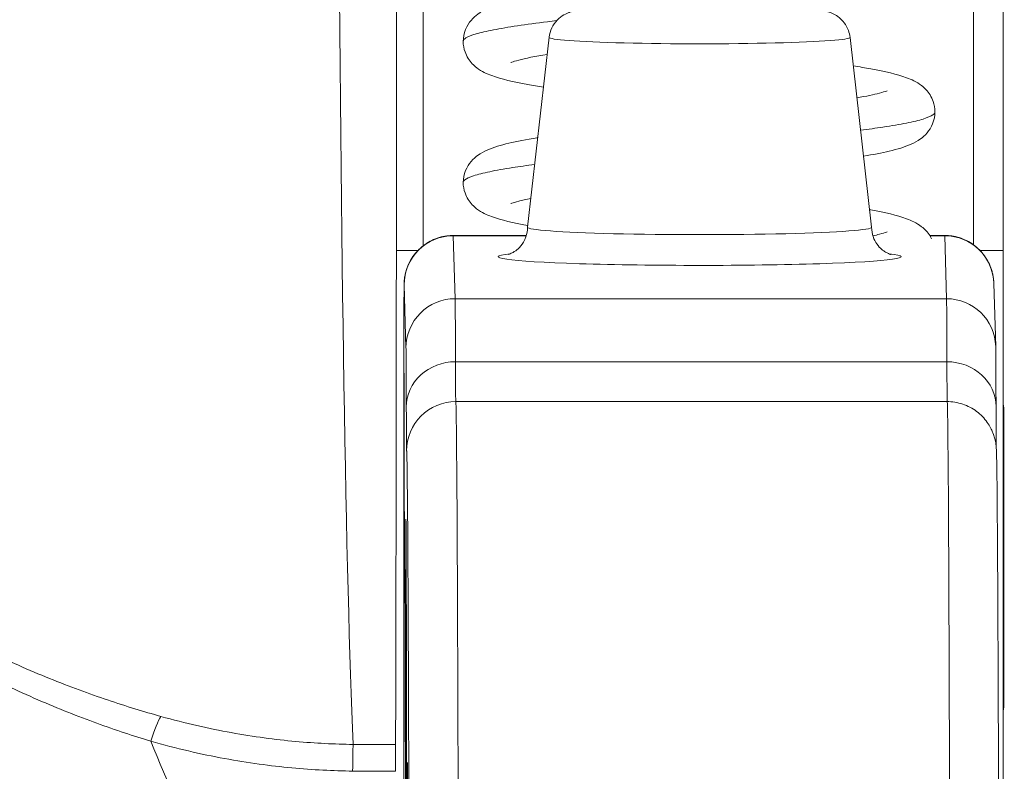
# Model space of a CAD drawing. Units: inches. Extents: x 6 to 163, y 3 to 99.
# Drawn here: x 61 to 61, y 40 to 40 of the extents above; entities that cross this region are included whole.
import ezdxf

# ---------------------------------------------------------------- set-up
doc = ezdxf.new("R2010")
doc.units = ezdxf.units.IN
doc.header["$LTSCALE"] = 10
doc.header["$MEASUREMENT"] = 0
for name, color, linetype, lineweight in [('Dimension (ANSI)', 7, 'Continuous', 5), ('Visible (ANSI)', 7, 'Continuous', 5), ('Visible Narrow (ANSI)', 7, 'Continuous', 5)]:
    doc.layers.add(name, color=color, linetype=linetype, lineweight=lineweight)
doc.styles.add('ROMANS', font='romans.shx')
doc.dimstyles.new('Default (ANSI)', dxfattribs={"dimscale": 10, "dimtxt": 0.1000000014901161, "dimasz": 0.0984251946210861, "dimexe": 0.125, "dimexo": 0.0625, "dimgap": 0.031496062992126, "dimtad": 0, "dimtih": 1, "dimtoh": 1, "dimrnd": 1e-08, "dimzin": 0, "dimdsep": 46, "dimtxsty": 'ROMANS', "dimcen": 0.09, "dimdle": 0.3937007874015748, "dimclrd": 256, "dimclre": 256, "dimclrt": 256, "dimadec": 0, "dimazin": 0, "dimtfac": 1, "dimtofl": 0, "dimtmove": 0, "dimatfit": 3, "dimfxl": 1, "dimtolj": 1, "dimtzin": 0, "dimlwd": -1, "dimlwe": -1, "dimarcsym": 0})

# ---------------------------------------------------------------- blocks, each defined once
blk = doc.blocks.new('*D17')
at = {"layer": 'Defpoints', "color": 0, "transparency": 16777216}
for p in [(63.2898029665754, 42.78848197121184), (43.41480296657547, 38.85147409719608), (63.2898029665754, 38.85147409719611)]:
    blk.add_point(p, dxfattribs=at)
at = {"layer": 'Dimension (ANSI)', "transparency": 16777216}
for p, q in [((43.41480296657547, 39.47647409719608), (43.41480296657547, 44.03848197121184)), ((63.2898029665754, 39.47647409719611), (63.2898029665754, 44.03848197121184)), ((44.39905491278633, 42.78848197121184), (49.40823599028189, 42.78848197121184)), ((62.30555102036454, 42.78848197121184), (57.29636994286898, 42.78848197121184))]:
    blk.add_line(p, q, dxfattribs=at)
for points in [[(44.39905491278633, 42.95252396224698), (44.39905491278633, 42.6244399801767), (43.41480296657547, 42.78848197121184)], [(62.30555102036454, 42.95252396224698), (62.30555102036454, 42.6244399801767), (63.2898029665754, 42.78848197121184)]]:
    blk.add_solid(points, dxfattribs=at)
at = {"layer": 'Dimension (ANSI)', "transparency": 16777216, "insert": (53.35230296657544, 42.78848197121184), "char_height": 1.000000014901161, "attachment_point": 5, "style": 'ROMANS'}
blk.add_mtext('\\A1;\\fromans|b0|i0;\\H1.0000;19.88\\P\\fromans|b0|i0;\\H1.0000;LID WIDTH', dxfattribs=at)

msp = doc.modelspace()

# ---------------------------------------------------------------- linework, layer by layer
at = {"layer": 'Visible (ANSI)'}
for p, q in [((61.10567259149486, 40.23612656257743), (61.0970166428163, 40.16006179702698)), ((61.22616263441208, 40.23611999178622), (61.23481028682348, 40.16005428260304)), ((61.06723021291149, 40.15678315231692), (61.09654939588889, 40.15678315231692)), ((61.25808078299964, 40.15678315231692), (61.26408044697821, 40.15678315231692)), ((61.28376273874201, 40.13758327620237), (61.28451273888837, 40.11236538826291)), ((61.04744859658894, 39.94918711653327), (61.04772656018513, 39.7386569336045))]:
    msp.add_line(p, q, dxfattribs=at)
for centre, major_axis, ratio, start_param, end_param in [((61.0438591932804, 40.45769927623339), (-3e-16, 0.5511811023622042), 0.0012735311520204, 3.55468389807687, 4.444304362796538), ((61.16591346403772, 40.1600436969134), (-0.0688976376928266, 3.7572564557e-06), 0.0427817728876794, 6.278319267746289, 9.42964400020283), ((61.04415120949221, 39.93449140592164), (4.24235376e-08, -0.0200787401918827), 0.0012686627190005, 3.554683225901555, 4.318921690554518)]:
    msp.add_ellipse(centre, major_axis=major_axis, ratio=ratio, start_param=start_param, end_param=end_param, dxfattribs=at)
for centre, major_axis in [((61.04754518950484, 40.02784614444291), (0, 0.0738188976377952)), ((61.28770247506621, 40.02784614444291), (0, -0.0610236220472441))]:
    msp.add_ellipse(centre, major_axis=major_axis, ratio=0.0012735311520204, dxfattribs=at)
for points, knots in [([(61.07121948275388, 40.23451018183016), (61.07121948275388, 40.23611171958095), (61.07155864818214, 40.23776662586786), (61.07271525786415, 40.2406636866561), (61.07352659772736, 40.24193416880762), (61.07523106618657, 40.24394950850648), (61.07613316350498, 40.24471983670625), (61.07831112571911, 40.24628624023207), (61.07954710493731, 40.24691917359459), (61.08342399443824, 40.24863323201766), (61.08613677257206, 40.24940548272658), (61.09266788018667, 40.25096448227105), (61.09646280933342, 40.2516983273431), (61.10790778788565, 40.25362169263803), (61.11665860279947, 40.25481491255099), (61.1344937747453, 40.25700001613915), (61.14357809529734, 40.25802334158957), (61.16164819494888, 40.26000836133), (61.17085280026397, 40.26099654474738), (61.18833767878302, 40.26293103089311), (61.19685466605197, 40.26390306601942), (61.21209518145605, 40.26580046157211), (61.21905331225677, 40.26675284442127), (61.23035888869671, 40.26857145672607), (61.23498770527294, 40.2694854124232), (61.23921368721472, 40.27058970084317), (61.24019740070109, 40.27090508743249), (61.24095789600047, 40.27119196735606), (61.24109746860654, 40.2712566349255), (61.24109746860605, 40.27125663492529)], [0, 0, 0, 0, 0.0152550155308338, 0.0152550155308338, 0.030227574307701, 0.030227574307701, 0.0455850475525334, 0.0455850475525334, 0.0682752992098776, 0.0682752992098776, 0.1179522724129535, 0.1179522724129535, 0.1678673433515326, 0.1678673433515326, 0.2503943393889113, 0.2503943393889113, 0.3215563310721538, 0.3215563310721538, 0.390298362541503, 0.390298362541503, 0.4579208878763538, 0.4579208878763538, 0.5243891012430261, 0.5243891012430261, 0.5886821011948759, 0.5886821011948759, 0.6166168630850191, 0.6166168630850191, 0.6297932927416121, 0.6297932927416121, 0.6297932927416121, 0.6297932927416121]), ([(61.10567259151408, 40.23612656274607), (61.10582020187603, 40.23742368188084), (61.10618940512271, 40.23871108913907), (61.10728841261411, 40.24102923903149), (61.10802565127767, 40.24209399704385), (61.10970161759791, 40.24386258068242), (61.11066402571946, 40.24459657312045), (61.11235020387216, 40.24558111449559), (61.11309265400636, 40.24590204735404), (61.11427735746453, 40.24633153719787), (61.11476055483199, 40.24646889499362), (61.11590466237124, 40.24675793371457), (61.11650562111365, 40.24686899974406), (61.11893430707549, 40.24726348565459), (61.12090182031767, 40.24744506588803), (61.12569001018043, 40.24778756228502), (61.12836007846169, 40.24793221292064), (61.13549849780425, 40.24823278341195), (61.14036902854451, 40.24837567362193), (61.15045952489703, 40.24857171101142), (61.15575999677091, 40.24863247410703), (61.16632681091655, 40.24867674041534), (61.17172373196517, 40.24866184869591), (61.18199712081618, 40.24856060872184), (61.18700119146285, 40.24847320070117), (61.19604602354052, 40.24823637734553), (61.20018904469894, 40.24808407317028), (61.2072229556463, 40.24772537211915), (61.21013039470611, 40.24752097002901), (61.21375719740914, 40.24712088396217), (61.21485072201487, 40.24698247222173), (61.21663565925283, 40.24658083999629), (61.21714755594918, 40.24645117167866), (61.21830986680464, 40.24606472942272), (61.21896148856239, 40.24581196774489), (61.22038581848596, 40.24507895422448), (61.22116666419617, 40.24458344416127), (61.22259501654302, 40.24340139673111), (61.22326067417094, 40.24271296965233), (61.22453426980942, 40.24102334197801), (61.2251122446125, 40.23996694258085), (61.22583794001704, 40.23797798961362), (61.22605660893949, 40.23705259104861), (61.22616263439289, 40.23611999195487)], [0, 0, 0, 0, 0.0101015418025241, 0.0101015418025241, 0.0199861988346607, 0.0199861988346607, 0.0296294359313575, 0.0296294359313575, 0.0377089313574674, 0.0377089313574674, 0.0449846153635762, 0.0449846153635762, 0.0568687225836091, 0.0568687225836091, 0.0925395444058302, 0.0925395444058302, 0.1243072005339343, 0.1243072005339343, 0.1678667457879779, 0.1678667457879779, 0.208597884519163, 0.208597884519163, 0.248772828665021, 0.248772828665021, 0.2888645725638602, 0.2888645725638602, 0.3291737347736129, 0.3291737347736129, 0.370389914278015, 0.370389914278015, 0.393958379448521, 0.393958379448521, 0.402363665378403, 0.402363665378403, 0.4099805076991605, 0.4099805076991605, 0.4177702327562426, 0.4177702327562426, 0.4252935152999823, 0.4252935152999823, 0.4344742474505198, 0.4344742474505198, 0.4417369356708809, 0.4417369356708809, 0.4417369356708809, 0.4417369356708809]), ([(61.10340110011436, 40.21616567027967), (61.10115644212823, 40.21652373378442), (61.09903785484347, 40.21688375994484), (61.09121624827335, 40.2183173441188), (61.08661881621994, 40.21934384147093), (61.08066620145407, 40.22152992338242), (61.07871909254009, 40.22234817721623), (61.07545735217348, 40.22484899684517), (61.07423896620012, 40.22602901942292), (61.07272629559904, 40.22845779347843), (61.07229076405822, 40.2293412896937), (61.07148577259295, 40.23161492083327), (61.07121948275388, 40.2330831322638), (61.07121948275388, 40.23451018183016)], [0.5085146267004085, 0.5085146267004085, 0.5085146267004085, 0.5085146267004085, 0.5331638624734109, 0.5331638624734109, 0.6060894570289099, 0.6060894570289099, 0.6427390265579893, 0.6427390265579893, 0.662909039811035, 0.662909039811035, 0.6725013061411139, 0.6725013061411139, 0.6860942815721062, 0.6860942815721062, 0.6860942815721062, 0.6860942815721062]), ([(61.10489662311091, 40.22930768513355), (61.10009527286343, 40.22850406359532), (61.09610421167577, 40.22769745380073), (61.09219035843487, 40.22667478282885), (61.09121323945445, 40.22636095006041), (61.09045504827885, 40.22607454914497), (61.09031572355008, 40.22600982448282), (61.09031572355078, 40.22600982448314)], [0.5311725088237652, 0.5311725088237652, 0.5311725088237652, 0.5311725088237652, 0.5887982089558311, 0.5887982089558311, 0.6167016646506941, 0.6167016646506941, 0.6299558239919926, 0.6299558239919926, 0.6299558239919926, 0.6299558239919926]), ([(61.22746193056863, 40.22469123876932), (61.22995569484073, 40.22429737797375), (61.2322983285926, 40.2239011213264), (61.24029955108303, 40.22242964330295), (61.24488599689694, 40.22140335483798), (61.2508138152346, 40.21920821995208), (61.25273885913433, 40.21839574736945), (61.25599040132147, 40.21588807411541), (61.25720392127764, 40.21470295170755), (61.25870312862688, 40.21227824939001), (61.25913337858007, 40.21139898290534), (61.25992875905328, 40.20913768138701), (61.2601913312818, 40.20767916982999), (61.2601913312818, 40.20626173906353)], [0.5065368945311586, 0.5065368945311586, 0.5065368945311586, 0.5065368945311586, 0.533673553972765, 0.533673553972765, 0.6066428064765458, 0.6066428064765458, 0.643013343430255, 0.643013343430255, 0.6630564175969293, 0.6630564175969293, 0.6725735465419667, 0.6725735465419667, 0.6860763986323891, 0.6860763986323891, 0.6860763986323891, 0.6860763986323891]), ([(61.22891874026581, 40.21187697918889), (61.23265006482975, 40.21254021554854), (61.23576206861369, 40.21319109419951), (61.23922183122087, 40.21409590157561), (61.24020193360491, 40.21441057987398), (61.24095896928868, 40.21469650379909), (61.24109772198271, 40.21476086704961), (61.24109772198216, 40.21476086704937)], [0.5410524755459236, 0.5410524755459236, 0.5410524755459236, 0.5410524755459236, 0.5887752172483607, 0.5887752172483607, 0.6166913994779981, 0.6166913994779981, 0.6298588203634599, 0.6298588203634599, 0.6298588203634599, 0.6298588203634599]), ([(61.2601913312818, 40.20626173906353), (61.2601913312818, 40.20465905826453), (61.25985168975188, 40.20300357043951), (61.258695066529, 40.20010716719579), (61.25788438719052, 40.19883791684234), (61.25618290612456, 40.19682475784145), (61.2552846813382, 40.19605648082934), (61.25309708291308, 40.19448025175684), (61.25184347385205, 40.1938392306793), (61.24792695169697, 40.19211425233696), (61.24518867022763, 40.19134018969669), (61.23889122421114, 40.18984454470579), (61.23544841119527, 40.18917029775267), (61.23157564993653, 40.1885065072128)], [0, 0, 0, 0, 0.0152675970419846, 0.0152675970419846, 0.0302500963685615, 0.0302500963685615, 0.0456229332943865, 0.0456229332943865, 0.0685158137242105, 0.0685158137242105, 0.1186233971908023, 0.1186233971908023, 0.1642365834995506, 0.1642365834995506, 0.1642365834995506, 0.1642365834995506]), ([(61.07121967990399, 40.1780132691914), (61.07121967990399, 40.17961552669146), (61.07155914597347, 40.1812709435925), (61.07271602686115, 40.18416802734424), (61.07352722252497, 40.18543802798212), (61.07523064373431, 40.18745248964991), (61.07613039259943, 40.1882214498116), (61.07832124531781, 40.18979797768267), (61.07956897930413, 40.19043486002081), (61.08345867313333, 40.19214837251182), (61.08617378124684, 40.19291957191368), (61.09271053964818, 40.19447724144568), (61.09650425197004, 40.1952097081853), (61.10090998854292, 40.19594951374472), (61.10100697421704, 40.19596574859903), (61.10110425525632, 40.19598198249217)], [0, 0, 0, 0, 0.0152645444082752, 0.0152645444082752, 0.0302450574533282, 0.0302450574533282, 0.0456138433380811, 0.0456138433380811, 0.0684847546139446, 0.0684847546139446, 0.1181890538589811, 0.1181890538589811, 0.1680214077228511, 0.1680214077228511, 0.1691395680952404, 0.1691395680952404, 0.1691395680952404, 0.1691395680952404]), ([(61.09709426837832, 40.16074393718235), (61.09705870779079, 40.16075044995324), (61.0970231933344, 40.16075696341821), (61.09115019204538, 40.16183560964427), (61.08656057163881, 40.16286197966074), (61.08062296705581, 40.16505356411334), (61.07868483274408, 40.16587094628716), (61.0754320095181, 40.16837589873635), (61.07421751448376, 40.16955886270312), (61.07271389961979, 40.17198496859731), (61.07228174512774, 40.17286602502058), (61.07148338051109, 40.17513153120182), (61.07121967990398, 40.17659288770691), (61.07121967990398, 40.17801326919139)], [0.5330353128312834, 0.5330353128312834, 0.5330353128312834, 0.5330353128312834, 0.5334785635665541, 0.5334785635665541, 0.6064309201987313, 0.6064309201987313, 0.6429110297417207, 0.6429110297417207, 0.6630029407284233, 0.6630029407284233, 0.6725521035170726, 0.6725521035170726, 0.6860839336040958, 0.6860839336040958, 0.6860839336040958, 0.6860839336040958]), ([(61.09833091626078, 40.17161106853211), (61.09641720939296, 40.17122512368288), (61.09477170644362, 40.17085345368336), (61.09218667984727, 40.17017741367815), (61.09120922634758, 40.16986337347654), (61.09045300118893, 40.16957761042011), (61.09031428108382, 40.16951319324713), (61.09031428108445, 40.16951319324742)], [0.560166380148571, 0.560166380148571, 0.560166380148571, 0.560166380148571, 0.5888261102773688, 0.5888261102773688, 0.6167246830849265, 0.6167246830849265, 0.6299270056843791, 0.6299270056843791, 0.6299270056843791, 0.6299270056843791]), ([(61.23401045937465, 40.16708965350212), (61.23415645928655, 40.16706312583107), (61.23430169745275, 40.16703658663305), (61.24028114477037, 40.16593767850487), (61.24486844888668, 40.16491137727404), (61.25080144102555, 40.1627179959337), (61.25273583609335, 40.16190138944103), (61.25598629772267, 40.15939519367742), (61.2571997327421, 40.15821130724713), (61.25844540478381, 40.15619851431779), (61.25866193484499, 40.15580773342078), (61.25886162211382, 40.15539941622757)], [0.5317701712962979, 0.5317701712962979, 0.5317701712962979, 0.5317701712962979, 0.5335766300630391, 0.5335766300630391, 0.6065375148378161, 0.6065375148378161, 0.642964261819615, 0.642964261819615, 0.6630316936772843, 0.6630316936772843, 0.6675321272042793, 0.6675321272042793, 0.6675321272042793, 0.6675321272042793]), ([(61.08921126222897, 40.14916849899413), (61.08921126222897, 40.14916849899413), (61.08922126874951, 40.14917082220961), (61.08930475029969, 40.14919239197313), (61.08945478600329, 40.14922916648118), (61.08994695166541, 40.14940675829423), (61.09016922835479, 40.14949197844329), (61.09088289231097, 40.14981849657458), (61.09144434578528, 40.15008632629069), (61.09284078067545, 40.15109652576974), (61.0935551199689, 40.15167240760018), (61.09505261393135, 40.15348491130514), (61.09582154489411, 40.15465038833371), (61.09676268575923, 40.15734645805472), (61.09701575235337, 40.15869065531976), (61.09701582634489, 40.16004745416984)], [9.243088790576348, 9.243088790576348, 9.243088790576348, 9.243088790576348, 9.259449822900343, 9.259449822900343, 9.305511692152065, 9.305511692152065, 9.330280491477136, 9.330280491477136, 9.364440053165248, 9.364440053165248, 9.38817551088569, 9.38817551088569, 9.408572777799103, 9.408572777799103, 9.42350326221052, 9.42350326221052, 9.42350326221052, 9.42350326221052]), ([(61.23481110173055, 40.16003993965694), (61.23481103098032, 40.15874257704964), (61.23504134657684, 40.15745542229786), (61.2358147135372, 40.15513763299339), (61.23636727092293, 40.15414481477293), (61.23757649432113, 40.15241731922982), (61.23822496673384, 40.15177398002284), (61.23941939483709, 40.15073572776077), (61.23994234338262, 40.15039464394408), (61.2408624484339, 40.1498461154332), (61.24122947560496, 40.14967465135582), (61.24191752884848, 40.14937475712733), (61.24216535545563, 40.14929373803977), (61.24253899922023, 40.1491754902835), (61.24261447925648, 40.14916013331939), (61.24261447925648, 40.14916013331939)], [6.281910608620727, 6.281910608620727, 6.281910608620727, 6.281910608620727, 6.296187044794754, 6.296187044794754, 6.311851794068704, 6.311851794068704, 6.331093421369726, 6.331093421369726, 6.353559057608394, 6.353559057608394, 6.379766737834927, 6.379766737834927, 6.416304695785481, 6.416304695785481, 6.4623250802549, 6.4623250802549, 6.4623250802549, 6.4623250802549]), ([(61.04744856226486, 39.94921312280459), (61.04743773320474, 39.95742069971949), (61.0474285072263, 39.96714679754233), (61.04741480306324, 39.98795108642563), (61.04741007265905, 39.99926059878283), (61.04740543986062, 40.02219156457539), (61.04740548116562, 40.03409851886968), (61.0474102734028, 40.05701130373806), (61.0474150834687, 40.06830235320551), (61.04742881413536, 40.08886872707376), (61.04743790561617, 40.09839968279676), (61.047459190834, 40.11453736481499), (61.04747164576507, 40.12134276138618), (61.04749839417962, 40.13142940675635), (61.04751217191378, 40.13477037841728), (61.04753236884182, 40.13680044167058), (61.04753464261236, 40.13706042935593), (61.04754756997961, 40.1375831517853), (61.04754808834146, 40.13771513906173), (61.04757674670394, 40.13824386696946), (61.04758496899089, 40.13838159863454), (61.04761187180291, 40.13874035162291), (61.04763208568723, 40.13897288241949), (61.04771539766936, 40.13973634393991), (61.0478029343734, 40.14033024461036), (61.04802789228116, 40.1414703773879), (61.04816575724232, 40.14203770682001), (61.04871542085152, 40.14392665067451), (61.04924851582943, 40.14522814599779), (61.05085454173245, 40.14820234498319), (61.05208324967751, 40.1498275395492), (61.05500973046218, 40.15267142558433), (61.05676467780123, 40.15390111327681), (61.06052644105865, 40.15572421009635), (61.06258020856103, 40.15633997877454), (61.06550645273799, 40.15672642645347), (61.06636925615525, 40.15678315231692), (61.0672302129115, 40.15678315231692)], [9.50957043577e-05, 9.50957043577e-05, 9.50957043577e-05, 9.50957043577e-05, 0.0901149305293987, 0.0901149305293987, 0.1785620342734521, 0.1785620342734521, 0.267032915471985, 0.267032915471985, 0.3554952118307687, 0.3554952118307687, 0.4439648624389387, 0.4439648624389387, 0.5324671755895897, 0.5324671755895897, 0.6211025933046437, 0.6211025933046437, 0.6422287092246441, 0.6422287092246441, 0.65017924165937, 0.65017924165937, 0.6522794669751097, 0.6522794669751097, 0.6545393859385111, 0.6545393859385111, 0.6590930214799349, 0.6590930214799349, 0.6635504462441271, 0.6635504462441271, 0.6741450542622315, 0.6741450542622315, 0.6893195421049942, 0.6893195421049942, 0.705242798363933, 0.705242798363933, 0.7211743102845172, 0.7211743102845172, 0.7277349646364178, 0.7277349646364178, 0.7277349646364178, 0.7277349646364178]), ([(61.23531807581509, 40.15663848572907), (61.23630137127521, 40.15685600422077), (61.23718318074241, 40.15706653395685), (61.23922515707514, 40.15760065577956), (61.24020291288073, 40.15791480726014), (61.24095857250967, 40.15820037757425), (61.24109707812736, 40.15826468184162), (61.24109707812675, 40.15826468184133)], [0.5720484580461181, 0.5720484580461181, 0.5720484580461181, 0.5720484580461181, 0.5888269220419704, 0.5888269220419704, 0.6167287602189315, 0.6167287602189315, 0.6299114691218917, 0.6299114691218917, 0.6299114691218917, 0.6299114691218917]), ([(61.26408044697821, 40.15678315231692), (61.26437469577871, 40.15678315231692), (61.26466901851091, 40.15677655148322), (61.26584661783915, 40.15672370440554), (61.26672957921726, 40.15662412971404), (61.26968702098004, 40.15608672597855), (61.27173798039097, 40.15535635487317), (61.27542444932878, 40.15332101728158), (61.27711164458291, 40.15199968375236), (61.27995021808473, 40.14893131687698), (61.28113680955117, 40.14714547544218), (61.28242729882764, 40.14430657187712), (61.2827806291509, 40.14333228064646), (61.28318160363328, 40.14188239661632), (61.2832922804234, 40.14141612264401), (61.28345082541009, 40.14062243182618), (61.2835078350271, 40.14029237188639), (61.28360745542636, 40.13961815088729), (61.28364856095085, 40.13926820831238), (61.28369054716659, 40.13883115310495), (61.28370143858835, 40.1387020390514), (61.28372306278089, 40.13842008135877), (61.28373152700542, 40.13828330794772), (61.28374519330926, 40.13803974534574), (61.28374962558966, 40.13794045431226), (61.28375783891104, 40.13774146079454), (61.28376054718923, 40.13765696463108), (61.28376273874201, 40.13758327620237)], [0, 0, 0, 0, 0.0022422318653135, 0.0022422318653135, 0.0089825634612355, 0.0089825634612355, 0.0251475845889278, 0.0251475845889278, 0.04107186687753, 0.04107186687753, 0.0570029023504268, 0.0570029023504268, 0.0648546883271739, 0.0648546883271739, 0.0685222581268047, 0.0685222581268047, 0.0711255954341613, 0.0711255954341613, 0.0739907973286642, 0.0739907973286642, 0.0753377577175183, 0.0753377577175183, 0.0773310207933711, 0.0773310207933711, 0.0797300269283789, 0.0797300269283789, 0.083116437215982, 0.083116437215982, 0.083116437215982, 0.083116437215982]), ([(61.28451273888839, 40.11236538826223), (61.28458981292671, 40.10977386281652), (61.28459550985946, 40.10497100671968), (61.28463836643443, 40.09306953781741), (61.28464603602017, 40.09071488365324), (61.28465359310046, 40.08816773195908)], [0, 0, 0, 0, 0.2222894932188518, 0.2222894932188518, 0.2714385617077905, 0.2714385617077905, 0.2714385617077905, 0.2714385617077905]), ([(61.26576804096418, 40.09022536106951), (61.2679109137453, 40.09015013325585), (61.27006842980662, 40.08971410493281), (61.27402890471219, 40.08820975849213), (61.27588768312008, 40.08713445321919), (61.27909321790212, 40.08452827173631), (61.28048850907417, 40.08295505981525), (61.28201279425825, 40.08062631358479), (61.28241703226178, 40.07990775747451), (61.28301414869973, 40.07869096817553), (61.28323653502937, 40.07817706243332), (61.28372796304039, 40.07691843159294), (61.28393785339024, 40.07623461257689), (61.28423263611043, 40.07514917383143), (61.28432468861602, 40.07472733904389), (61.28450029530277, 40.07385163382225), (61.28455341516659, 40.07349408402824), (61.28468128682488, 40.07258150468137), (61.2847062807373, 40.07226232087283), (61.2847993755888, 40.07115551294346), (61.28480857523538, 40.07077028473151), (61.28488799477, 40.06868958922752), (61.28492767712205, 40.06659710795794), (61.28510665109333, 40.05419359008728), (61.28523704207615, 40.03647272229749), (61.28554134559492, 39.97475302124633), (61.28571322379325, 39.9230119547737), (61.28587450085221, 39.85719134378581)], [0, 0, 0, 0, 0.016461173768119, 0.016461173768119, 0.0325981316107572, 0.0325981316107572, 0.0485864511516969, 0.0485864511516969, 0.0555044515990095, 0.0555044515990095, 0.0607939369639149, 0.0607939369639149, 0.0695166910401314, 0.0695166910401314, 0.0782042951507565, 0.0782042951507565, 0.0917186624540163, 0.0917186624540163, 0.1209901852836688, 0.1209901852836688, 0.2086774395404669, 0.2086774395404669, 0.4717273121352657, 0.4717273121352657, 1.26333149881794, 1.26333149881794, 2.350754692408202, 2.350754692408202, 2.350754692408202, 2.350754692408202]), ([(61.04830578571037, 39.59117943175561), (61.04830578570944, 39.59117943172039), (61.04831058936134, 39.59140768033174), (61.04832791990604, 39.59273686993029), (61.04834330624751, 39.59481667371345), (61.04838574703981, 39.60347496663144), (61.04841311780135, 39.61270628623576), (61.04846365521535, 39.63748661644317), (61.04848722768481, 39.6536446539327), (61.04852629619433, 39.69054273137211), (61.04854225861181, 39.71175408213325), (61.0485646088773, 39.75649558015341), (61.04857127084813, 39.78058361401486), (61.04857456812716, 39.82858793764123), (61.04857124336352, 39.85310171245713), (61.04855514377601, 39.89948648161041), (61.04854216836776, 39.92193484563405), (61.04850830823734, 39.96198595179138), (61.04848700189281, 39.98008781870133), (61.04843883705694, 40.00973185240702), (61.0484113648626, 40.02164745610335), (61.04836843742272, 40.03375717216241), (61.04835377095726, 40.03688843130543), (61.04833124066951, 40.04024059087887), (61.0483231986417, 40.04114662910024), (61.04831187674963, 40.04205592283851), (61.04830763107628, 40.04229151265721), (61.04830592380503, 40.04236517992214), (61.04830578571111, 40.04237046894904), (61.04830578571037, 40.04237046897696)], [0.0955145209210803, 0.0955145209210803, 0.0955145209210803, 0.0955145209210803, 0.1238408042921439, 0.1238408042921439, 0.2138526330701796, 0.2138526330701796, 0.3879342800672625, 0.3879342800672625, 0.5705424919503876, 0.5705424919503876, 0.7536168060953095, 0.7536168060953095, 0.9367691596662924, 0.9367691596662924, 1.119941514904125, 1.119941514904125, 1.303115951567439, 1.303115951567439, 1.486277492724678, 1.486277492724678, 1.669388736189933, 1.669388736189933, 1.759895323818014, 1.759895323818014, 1.80890774707641, 1.80890774707641, 1.835910777671493, 1.835910777671493, 1.8398545257777, 1.8398545257777, 1.8398545257777, 1.8398545257777])]:
    msp.add_open_spline(points, degree=3, knots=knots, dxfattribs=at)
for points in [[(61.28465359310046, 40.08816773195908), (61.2846789289103, 40.079628170586), (61.28470814285496, 40.07394807242133), (61.28473278180454, 40.0719408126828)], [(61.04959418589921, 39.76626831234457), (61.0493842836596, 39.85193389769719), (61.04915422567514, 39.91236964501016), (61.0489216183195, 39.94314368372926)]]:
    msp.add_open_spline(points, degree=3, dxfattribs=at)
at = {"layer": 'Visible Narrow (ANSI)'}
for p, q in [((61.06723723791088, 40.15666510266544), (61.09651427550901, 40.15666510266544)), ((61.06798723805723, 40.1314472147267), (61.06723723791088, 40.15666510266544)), ((61.25815607230112, 40.15666510266544), (61.26408747197759, 40.15666510266545)), ((61.26408747197759, 40.15666510266545), (61.26483747212393, 40.1314472147268)), ((61.05306993773756, 40.15077254094729), (61.04444222098507, 40.15077254094705)), ((61.27824072216419, 40.15077254091304), (61.28749690517476, 40.15077254091304)), ((61.28749690517459, 40.15077254091304), (61.2874969050771, 39.73186410639434)), ((61.04830114212786, 40.1117801262926), (61.04755114198403, 40.13699806395038)), ((61.06798723805723, 40.1314472147267), (61.26483747212393, 40.1314472147268)), ((61.26497852893688, 40.1061982877538), (61.06812829487016, 40.10619828775963)), ((61.26507740342663, 40.09023748011705), (61.06822716935993, 40.09023748011705)), ((61.04744859541457, 39.949213122726), (61.0477265589698, 39.73868290644214))]:
    msp.add_line(p, q, dxfattribs=at)
for centre, radius, start, end in [((61.06822716823911, 40.07055244076662), 0.0196850393504036, 90.00000000010178, 180.0000673399587), ((61.26507740230582, 40.07055244076662), 0.0196850393700258, 87.989396815838, 89.99999673769742)]:
    msp.add_arc(centre, radius, start, end, dxfattribs=at)
for centre, major_axis, ratio, start_param, end_param in [((61.0564520627152, 40.15077254091274), (-5e-16, 0.9842519685039334), 0.0012735311520204, 1.293583244051563, 1.568860066809563), ((61.27692432486991, 40.15077254091274), (5e-16, -0.9842519685039381), 0.0012735311520204, 4.435175897633701, 4.710116466442321), ((61.28873533891294, 40.15077254091274), (5e-16, -0.9724407911185082), 0.0012735311520204, 4.431718200478876, 4.712388980387041), ((61.03125569684486, 40.45769927623339), (4.1e-15, 0.5511811023622039), 0.018726707360863, 1.839290040663449, 2.728099993195225), ((61.16591761226953, 40.23611073540718), (-0.0602457347167154, 3.2854344978e-06), 0.0427817728876794, 6.278319202311721, 9.429644065638335), ((61.0672361653919, 40.13699808614297), (-0.0196763392834072, -0.0005851900595488), 0.999083629146043, 4.682629690593836, 6.253427145804886), ((61.0672302129115, 40.02784614444286), (-1e-16, 0.1289370078740569), 0.0012735311520204, 6.240390438406724, 6.283185307242588), ((61.26408044697821, 40.02784614444288), (0, 0.1289370078740424), 0.0012735311520204, 6.24039079751335, 6.283185666641415), ((61.26408639945861, 40.13699808614293), (0.0196763392834101, 0.0005851900594507), 0.9990836291457252, 0, 1.541037037008679), ((61.16591282052633, 40.14824348700009), (-0.080708589181012, 4.4013536296e-06), 0.0427817728876795, 5.93799329351538, 9.76996997443466), ((61.04754518950486, 40.02784614444291), (-1e-16, 0.1092519240576771), 0.0012735311520204, 6.240390438468303, 8.6574097135618), ((61.06798616553824, 40.11178019820426), (-0.0196763392834103, -0.0005851900594465), 0.9990836291457252, 4.682629690598681, 6.253429673853258), ((61.06797007775338, 39.81677495036628), (-2e-16, 0.31496062992126), 0.0012735311520204, 5.877720350716659, 6.240390438455812), ((61.26483639960497, 40.11178019820355), (0.0196763392834329, 0.0005851900586846), 0.9990836291433385, 4.06e-14, 1.54103703704765), ((61.2648203118201, 39.81677495036628), (-2e-16, 0.3149606299212598), 0.0012735311520204, 5.877720350593532, 6.240390438367516), ((61.04828505434722, 39.81677495036629), (-1e-16, 0.2952754466180684), 0.0012735311520204, 5.877720350751736, 6.240390438381161), ((61.06811840630033, 40.08810932918596), (-0.0196849527333833, -5.84027911484e-05), 0.918918351079907, 4.709160331685151, 6.279961575146018), ((61.06822718056817, 40.28708787362115), (1e-16, -0.1968503937007869), 0.0012735311520204, 5.87772035054171, 6.283140598538499), ((61.26496864036708, 40.08810932916796), (0.0196849527333834, 5.84027911207e-05), 0.918918351012156, 0, 1.567567678096853), ((61.26507741463488, 40.28708787362115), (1e-16, -0.1968503937007892), 0.0012735311520204, 5.877720350601704, 6.283140598536284), ((61.04854215716159, 40.28708787362115), (1e-16, -0.2165354827217719), 0.0012735311520204, 5.877720350284473, 6.283140598441613), ((61.06822706041582, 38.17685165525764), (-1e-15, 1.913385826771658), 0.0012735311520204, 5.803858688237416, 6.283140598588028), ((61.26507729448253, 38.17685165525764), (-1e-15, 1.913385826771658), 0.0012735311520204, 5.803858688188273, 6.283140598529203), ((61.04854203700915, 38.17685165525765), (-9e-16, 1.893700790754717), 0.0012735311520204, 5.803858688295282, 6.283140598648002), ((60.94608493321654, 39.94620448351259), (0.005356974340958, 0.0193509313903205), 0.1169526925085025, 0.4126208518518482, 1.174681129005899), ((61.02695720800566, 39.93458348499641), (0.0002152519904404, 0.0200775863343747), 0.0057069975341313, 0.4134228169789509, 1.177218957330535), ((61.04479449141839, 41.39269052312446), (1.532390088712745, 0.0053210703032535), 0.9395776494642148, 4.697584629974403, 4.708699929890269), ((61.04888358501044, 39.76858953226957), (-1e-16, 0.1771653084346458), 0.0012735311520204, 6.116264424525671, 7.751811503942508), ((61.04481126392929, 41.27110038016094), (1.438248597887284, 0.0044033793653737), 0.9239735276865779, 4.697129926733907, 4.709084807102076), ((61.06860609539376, 39.94329246999059), (-0.0196844770741814, -0.000148786270564), 0.9861002265764923, 6.275521399734019, 6.283185306703908), ((61.04854203700915, 38.17685165525763), (-9e-16, 1.791338587491748), 0.0012735311520204, 5.803858688276351, 6.116264424585181)]:
    msp.add_ellipse(centre, major_axis=major_axis, ratio=ratio, start_param=start_param, end_param=end_param, dxfattribs=at)
msp.add_ellipse((61.04828505434679, 39.81677495036628), major_axis=(1e-16, -0.2263779037765352), ratio=0.0012735311520204, dxfattribs=at)
for points, knots in [([(61.10870795441226, 40.24281041168197), (61.10744932625539, 40.24266022983542), (61.10621446035246, 40.24251004799052), (61.10500491317824, 40.2423598651708), (61.10064867911727, 40.24181897554819), (61.09662168994901, 40.24127806648384), (61.09299308898648, 40.24073716439688), (61.08936448802396, 40.24019626230991), (61.08613110033079, 40.23965539464301), (61.08334423488383, 40.23911449941471), (61.08055736943686, 40.23857360418642), (61.07822074226898, 40.23803267298864), (61.07637066357773, 40.23749179500717), (61.07452058488647, 40.23695091702571), (61.07315401070067, 40.23641002328441), (61.07229650821492, 40.23586912436935), (61.0715783842264, 40.23541614319118), (61.07121964833508, 40.23496314844206), (61.07121952350512, 40.23451017395291)], [0.303804874740235, 0.303804874740235, 0.303804874740235, 0.303804874740235, 0.3063063063063, 0.3063063063063, 0.3063063063063, 0.3153153153153, 0.3153153153153, 0.3153153153153, 0.3243243243243, 0.3243243243243, 0.3243243243243, 0.3333333333333001, 0.3333333333333001, 0.3333333333333001, 0.3423423423423, 0.3423423423423, 0.3423423423423, 0.3498870265730739, 0.3498870265730739, 0.3498870265730739, 0.3498870265730739]), ([(61.2601913369215, 40.20626173453708), (61.26019134470776, 40.20585385949578), (61.25990085543841, 40.20544598280038), (61.25932068954027, 40.20503810017909), (61.25855132857783, 40.20449720495053), (61.25726857339872, 40.20395627489053), (61.2554993219688, 40.20341539708437), (61.25373007053888, 40.20287451927821), (61.25147526060952, 40.20233362404848), (61.24876534151595, 40.20179271460645), (61.24605542242237, 40.20125180516442), (61.24289151385116, 40.20071092542343), (61.23932962893649, 40.20017003667448), (61.23657936924562, 40.19975239698115), (61.23359072623625, 40.19933474636079), (61.23039182857838, 40.19891709486579)], [0.5067199275918558, 0.5067199275918558, 0.5067199275918558, 0.5067199275918558, 0.5135135135135, 0.5135135135135, 0.5135135135135, 0.5225225225225002, 0.5225225225225002, 0.5225225225225002, 0.5315315315315, 0.5315315315315, 0.5315315315315, 0.5405405405405, 0.5405405405405, 0.5405405405405, 0.5474967210251922, 0.5474967210251922, 0.5474967210251922, 0.5474967210251922]), ([(60.71472274786023, 40.19192087252542), (60.71202804509394, 40.18446680910176), (60.71093317281299, 40.17653250051892), (60.71136236416333, 40.16806538966803), (60.71179155774169, 40.15959823486254), (60.71374200836546, 40.15059383889454), (60.71682849612879, 40.1416247687193), (60.71991498389213, 40.13265569854406), (60.72414417732798, 40.12373195730559), (60.72890833144064, 40.11519179336976), (60.73367248555328, 40.10665162943395), (60.73897385058749, 40.09849832977223), (60.74468210308663, 40.09063440781122), (60.75039035558577, 40.08277048585021), (60.75650247321925, 40.07519048931335), (60.76356662862448, 40.06730827615591), (60.77063078402968, 40.05942606299849), (60.77864578848665, 40.05123968165619), (60.78780185847061, 40.04292685918698), (60.79695792845456, 40.03461403671777), (60.80725784551034, 40.02618111970061), (60.81746711239799, 40.01861762318113), (60.82767637928566, 40.01105412666164), (60.83779484358631, 40.0043591566479), (60.84745578778473, 39.99846795559042), (60.85711673198314, 39.99257675453293), (60.86631932095836, 39.98748670221117), (60.87519364968648, 39.9829458758903), (60.88406797841459, 39.97840504956946), (60.89261405225749, 39.97441359361573), (60.90081859943913, 39.97086804922796), (60.90902314662077, 39.96732250484019), (60.9168861154539, 39.96422250889535), (60.92444367149542, 39.961472504367), (60.93200122753692, 39.95872249983865), (60.93925339622778, 39.95632302166882), (60.9460639483623, 39.95424879196818)], [4.325989601e-07, 4.325989601e-07, 4.325989601e-07, 4.325989601e-07, 0.08333333333333, 0.08333333333333, 0.08333333333333, 0.1666666666667, 0.1666666666667, 0.1666666666667, 0.25, 0.25, 0.25, 0.3333333333333001, 0.3333333333333001, 0.3333333333333001, 0.4166666666667, 0.4166666666667, 0.4166666666667, 0.5, 0.5, 0.5, 0.5833333333333, 0.5833333333333, 0.5833333333333, 0.6666666666667, 0.6666666666667, 0.6666666666667, 0.75, 0.75, 0.75, 0.8333333333332998, 0.8333333333332998, 0.8333333333332998, 0.9166666666667, 0.9166666666667, 0.9166666666667, 1, 1, 1, 1]), ([(60.71988128428044, 40.18840017551914), (60.71713642626435, 40.18144805007278), (60.71597252614136, 40.17405304538197), (60.7163503864835, 40.16607095362251), (60.71672824682565, 40.15808886186302), (60.71865880570203, 40.14952825891417), (60.72177398609225, 40.14098723436698), (60.72488916648246, 40.13244620981979), (60.7291868904085, 40.12392230246564), (60.73407477694541, 40.11576436265861), (60.73896266348231, 40.10760642285158), (60.74434505869658, 40.09981063746043), (60.75015117677485, 40.09231127030086), (60.75595729485312, 40.08481190314128), (60.76213205415069, 40.07759960088828), (60.76922737286096, 40.07010976324487), (60.77632269157121, 40.06261992560147), (60.78434587918324, 40.05486306022906), (60.79346436144723, 40.0469874468193), (60.80211249119224, 40.03951807586289), (60.81176430545124, 40.03196473850301), (60.82138375345024, 40.02513392707935), (60.82190693380608, 40.02476241445704), (60.82243001469883, 40.02439298031503), (60.82295282985139, 40.02402573417348), (60.83308837819786, 40.01690612219472), (60.84311110283045, 40.01060828374268), (60.85267864048774, 40.00508747122734), (60.86224617814503, 39.99956665871199), (60.8713536879364, 39.99481494286273), (60.88012858550754, 39.99058869160387), (60.88890348307868, 39.986362440345), (60.89734730782057, 39.98266536243109), (60.90545730747418, 39.97939023326882), (60.91356730712779, 39.97611510410654), (60.92134373383302, 39.97326243653989), (60.92877707210422, 39.97075356089757), (60.9362104082919, 39.96824468595847), (60.94330052316898, 39.96607914827718), (60.95008476618367, 39.96418256162081)], [0, 0, 0, 0, 0.08333333333333, 0.08333333333333, 0.08333333333333, 0.1666666666667, 0.1666666666667, 0.1666666666667, 0.25, 0.25, 0.25, 0.3333333333333001, 0.3333333333333001, 0.3333333333333001, 0.4166666666667, 0.4166666666667, 0.4166666666667, 0.5, 0.5, 0.5, 0.5790348062196438, 0.5790348062196438, 0.5790348062196438, 0.5833333333333, 0.5833333333333, 0.5833333333333, 0.6666666666667, 0.6666666666667, 0.6666666666667, 0.75, 0.75, 0.75, 0.8333333333332998, 0.8333333333332998, 0.8333333333332998, 0.9166666666667, 0.9166666666667, 0.9166666666667, 0.9999999766422899, 0.9999999766422899, 0.9999999766422899, 0.9999999766422899]), ([(61.09987834470828, 40.18520658139743), (61.0967035932127, 40.18478543900392), (61.09374626381173, 40.1843642865885), (61.09103523172353, 40.18394316784866), (61.08755323490502, 40.18340229114023), (61.0844751576399, 40.18286139591594), (61.0818544529819, 40.18232049384486), (61.07923374832391, 40.18177959177377), (61.07707301819779, 40.1812386834047), (61.07540083419944, 40.1806978015982), (61.07372865020106, 40.18015691979171), (61.07254504901494, 40.1796160245606), (61.07187612018481, 40.17907511293537), (61.07143838458958, 40.17872114961136), (61.07121966890915, 40.17836720735506), (61.07121967300006, 40.17801326318944)], [0.6236163472238955, 0.6236163472238955, 0.6236163472238955, 0.6236163472238955, 0.6306306306306001, 0.6306306306306001, 0.6306306306306001, 0.6396396396396, 0.6396396396396, 0.6396396396396, 0.6486486486486, 0.6486486486486, 0.6486486486486, 0.6576576576577001, 0.6576576576577001, 0.6576576576577001, 0.6635529991998549, 0.6635529991998549, 0.6635529991998549, 0.6635529991998549]), ([(60.95008477188839, 39.96418256002601), (60.96004963443546, 39.9613968296059), (60.96936095589621, 39.9592991505175), (60.97833687694556, 39.95767254617884), (60.9873127979949, 39.95604594184018), (60.99595531136447, 39.95490212318653), (61.00404567789473, 39.95415647008733), (61.01213604442498, 39.95341081698811), (61.01967365035863, 39.95305104054315), (61.02710829064188, 39.95297005007639)], [0, 0, 0, 0, 0.3333333333333001, 0.3333333333333001, 0.3333333333333001, 0.6666666666667, 0.6666666666667, 0.6666666666667, 1, 1, 1, 1]), ([(60.94606394886699, 39.95424879157135), (60.95280143854963, 39.93803350290605), (60.95988628325422, 39.92154341503326), (60.96732454328079, 39.90482352075633), (60.97476280346437, 39.88810362612645), (60.98255501472115, 39.87115370371031), (60.99070102563096, 39.85403138844321), (60.9988470365408, 39.8369090731761), (61.00734663424804, 39.81961488157727), (61.01623437527432, 39.8021425765668), (61.0251221163006, 39.78467027155633), (61.03439870473348, 39.76701946771927), (61.04406466438284, 39.74925961502631)], [5.2776239e-09, 5.2776239e-09, 5.2776239e-09, 5.2776239e-09, 0.25, 0.25, 0.25, 0.5, 0.5, 0.5, 0.75, 0.75, 0.75, 1, 1, 1, 1]), ([(60.94606394995913, 39.95424879216531), (60.95632480700114, 39.95132365103935), (60.96620716077048, 39.94904942165073), (60.97562904176133, 39.94730883353814), (60.98505092321708, 39.94556824533967), (60.99401233246513, 39.94436109909225), (61.00254986151554, 39.94356152661463), (61.01108739056595, 39.94276195413701), (61.01920103968446, 39.94236987104086), (61.02693393562826, 39.94228418238638)], [1.64467063e-08, 1.64467063e-08, 1.64467063e-08, 1.64467063e-08, 0.3333333333333001, 0.3333333333333001, 0.3333333333333001, 0.6666666666667, 0.6666666666667, 0.6666666666667, 1, 1, 1, 1])]:
    msp.add_open_spline(points, degree=3, knots=knots, dxfattribs=at)
msp.add_open_spline([(60.99705303468396, 39.95488717733562), (60.99705303303149, 39.95488635303574), (60.99705303137898, 39.95488552873506), (60.99705302972645, 39.95488470443359)], degree=3, dxfattribs=at)

# ---------------------------------------------------------------- dimensions: what is measured, and where the dimension line sits
at = {"layer": 'Dimension (ANSI)'}
dim = msp.add_linear_dim(base=(63.2898029665754, 42.78848197121184), p1=(43.41480296657547, 38.85147409719608), p2=(63.2898029665754, 38.85147409719611), angle=180, text='\\fromans|b0|i0;\\H1.0000;<>\\P\\fromans|b0|i0;\\H1.0000;LID WIDTH', dimstyle='Default (ANSI)', override={"dimgap": 0.031496062992126, "dimtih": 0, "dimtoh": 0, "dimdec": 2, "dimtol": 0, "dimlim": 0, "dimtp": 0, "dimtm": 0, "dimtdec": 2, "dimatfit": 1}, dxfattribs=at)
dim.commit()
dim.dimension.update_dxf_attribs({"geometry": '*D17', "text_midpoint": (53.35230296657544, 42.78848197121184), "dimtype": 160})

doc.saveas('drawing.dxf')
